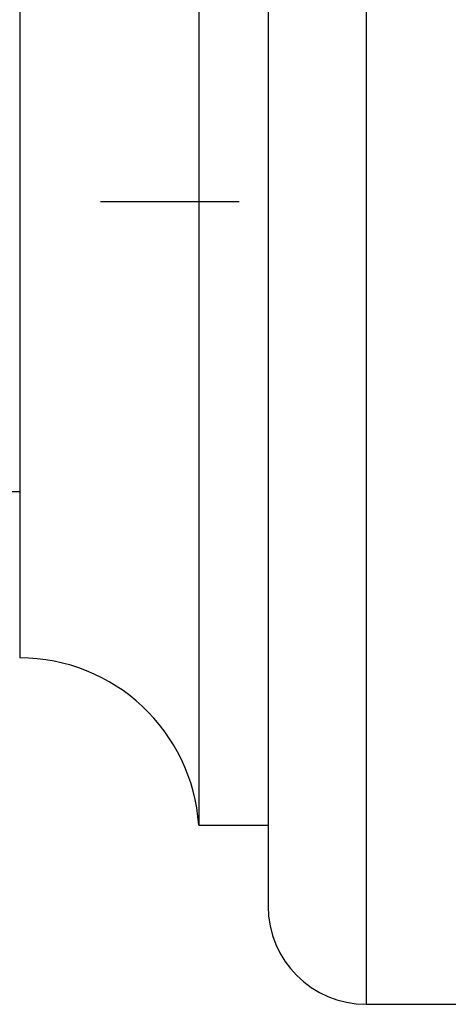
# Model space of a CAD drawing. Units: millimetres. Extents: x 5 to 995, y 5 to 995.
# Drawn here: x 226 to 230, y 403 to 411 of the extents above; entities that cross this region are included whole.
import ezdxf

# ---------------------------------------------------------------- set-up
doc = ezdxf.new("R2010")
doc.units = ezdxf.units.MM
doc.linetypes.add('CENTERX2', pattern=[20.32, 12.7, -2.54, 2.54, -2.54])

msp = doc.modelspace()

# ---------------------------------------------------------------- linework, layer by layer
at = {"color": 8, "linetype": 'Continuous', "lineweight": 25}
msp.add_line((229.3915, 416.595), (229.3915, 402.695), dxfattribs=at)
at = {"color": 7, "linetype": 'Continuous', "lineweight": 25}
for p, q in [((228.5415, 415.745), (228.5415, 403.545)), ((227.9415, 415.045), (227.9415, 404.245)), ((226.3915, 413.595), (226.3915, 405.695)), ((225.7115, 407.1357), (226.3915, 407.1357)), ((227.9415, 404.245), (228.5415, 404.245)), ((229.3915, 402.695), (230.1915, 402.695))]:
    msp.add_line(p, q, dxfattribs=at)
at = {"color": 7, "linetype": 'CENTERX2'}
msp.add_line((228.2915, 409.645), (227.092, 409.645), dxfattribs=at)
msp.add_line((228.2915, 409.645), (227.092, 409.645), dxfattribs=at)
at = {"color": 7, "linetype": 'Continuous', "lineweight": 25}
for centre, radius, start, end in [((226.3915, 404.1416), 1.5534, 3.8183, 90), ((229.3915, 403.545), 0.85, 180, 270)]:
    msp.add_arc(centre, radius, start, end, dxfattribs=at)

doc.saveas('drawing.dxf')
